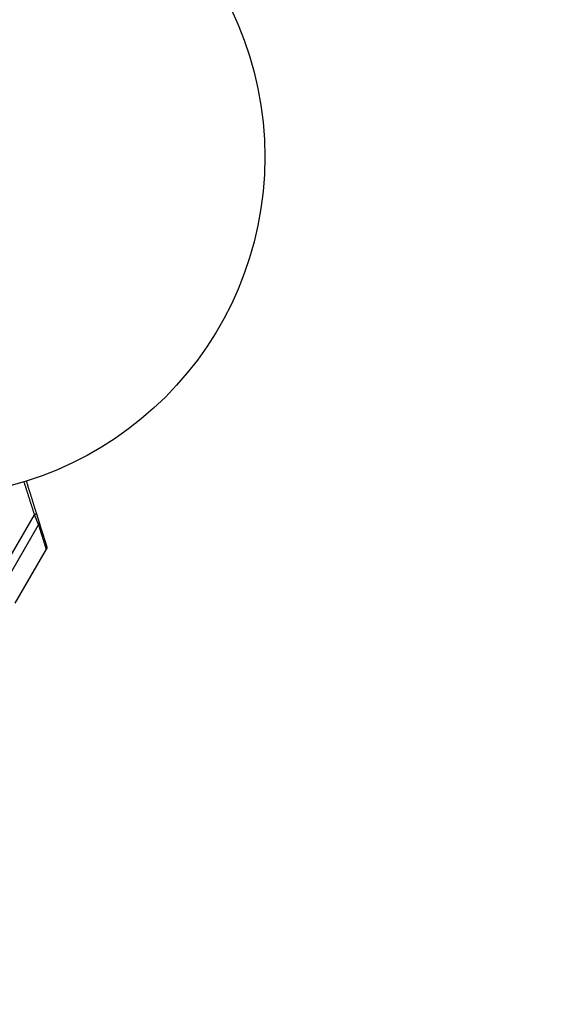
# Model space of a CAD drawing. Units: millimetres. Extents: x -3547 to 4398, y -4082 to 4745.
# Drawn here: x 2034 to 2119, y 2283 to 2436 of the extents above; entities that cross this region are included whole.
import ezdxf

# ---------------------------------------------------------------- set-up
doc = ezdxf.new("R2010")
doc.units = ezdxf.units.MM
doc.header["$LTSCALE"] = 20
doc.layers.add('2d', color=230, linetype='Continuous')
doc.layers.add('EN16630-TrainingSpace_Hatch', color=20, linetype='Continuous')

msp = doc.modelspace()

# ---------------------------------------------------------------- hatches: boundary and pattern name
at = {"layer": 'EN16630-TrainingSpace_Hatch'}
h = msp.add_hatch(dxfattribs=at)
h.set_pattern_fill('ANSI31', color=256, scale=100)
h.paths.add_polyline_path([(2602.06, 2367.15, 0.414214), (2510.55, 2708.65), (1090.49, 3528.53, 0.414214), (748.98, 3437.02), (-33.67, 2081.43, 0.404385), (-1000, 1082, 0.002713), (-999.94, 1071.15), (-2297.15, 1071.15, 0.414214), (-2547.15, 821.15), (-2547.15, 260.85, 0.414214), (-2297.15, 10.85), (-557.05, 10.85, 0.147953), (-104.31, -386.53), (288.83, -1067.48, 0.244615), (-300.22, -2199.47, 0.771525), (2286.25, -2877.91, 0.417307), (3683.05, -1495.78, 0.548515), (1717.08, -242.88), (1406.12, 295.73), (1425.49, 329.27, 0.802207), (2378.45, 541, 0.439736), (1835.33, 1039.14)])

# ---------------------------------------------------------------- linework, layer by layer
at = {"layer": '2d'}
for p, q in [((2031.53, 2351.3), (2036.1, 2359.2)), ((2032.54, 2350.4), (2036.73, 2357.67)), ((2033.09, 2345.42), (2037.95, 2353.83))]:
    msp.add_line(p, q, dxfattribs=at)
msp.add_circle((2019.04, 2415.08), 53, dxfattribs=at)
at = {"layer": '2d', "extrusion": (0, 0, -1)}
for centre, ratio, end_param in [((2035.88, 2359.33), 0.391552, 1.224079), ((2036.32, 2357.9), 0.897544, 0.879078), ((2037.45, 2354.28), 0.994129, 0.828475)]:
    msp.add_ellipse(centre, major_axis=(0.477, 0.149), ratio=ratio, start_param=0, end_param=end_param, dxfattribs=at)
at = {"layer": '2d'}
for points, weights in [([(2036.1, 2359.2), (2035.56, 2360.88), (2035.02, 2362.61), (2034.46, 2364.37)], [1, 0.999131763939, 0.998942428588, 0.999431993946]), ([(2034.8, 2364.48), (2035.33, 2362.77), (2035.85, 2361.1), (2036.36, 2359.48)], [0.999392080566, 0.998953682671, 0.999156322482, 1]), ([(2036.73, 2357.67), (2036.62, 2357.95), (2036.39, 2358.48), (2036.1, 2359.2)], [1, 0.959641172608, 0.959641172608, 1]), ([(2036.36, 2359.48), (2036.57, 2358.81), (2036.72, 2358.31), (2036.8, 2358.05)], [1, 0.959641172608, 0.959641172608, 1]), ([(2037.88, 2354.04), (2037.74, 2354.49), (2037.35, 2355.71), (2036.73, 2357.67)], [1, 0.994083589794, 0.994083589794, 1]), ([(2036.8, 2358.05), (2037.41, 2356.1), (2037.79, 2354.89), (2037.93, 2354.43)], [1, 0.994083589794, 0.994083589794, 1]), ([(2037.95, 2353.83), (2037.95, 2353.83), (2037.93, 2353.9), (2037.88, 2354.04)], [0.993096279631, 0.994865371175, 0.997166611298, 1]), ([(2037.93, 2354.43), (2037.97, 2354.3), (2037.99, 2354.23), (2037.99, 2354.23)], [1, 0.997007642539, 0.994547874581, 0.992620696128])]:
    msp.add_rational_spline(points, weights, degree=3, dxfattribs=at)
msp.add_open_spline([(2037.99, 2353.94), (2037.98, 2353.9), (2037.97, 2353.86), (2037.95, 2353.83)], degree=3, dxfattribs=at)
for points, knots in [([(2037.99, 2354.23), (2037.99, 2354.23), (2037.99, 2354.23), (2037.99, 2354.23), (2037.99, 2354.22), (2037.99, 2354.22), (2037.99, 2354.22), (2037.99, 2354.22), (2037.99, 2354.22), (2037.99, 2354.22), (2037.99, 2354.22), (2037.99, 2354.22), (2037.99, 2354.22), (2037.99, 2354.22)], [0, 0, 0, 0, 0.0002717006, 0.0002717006, 0.0004075365, 0.0004075365, 0.0004754459, 0.0004754459, 0.0005093961, 0.0005093961, 0.0005263689, 0.0005263689, 0.0006898812, 0.0006898812, 0.0006898812, 0.0006898812]), ([(2037.99, 2354.22), (2037.99, 2354.22), (2037.99, 2354.22), (2037.99, 2354.22), (2037.99, 2354.22), (2037.99, 2354.21), (2037.99, 2354.21), (2037.99, 2354.2), (2037.99, 2354.19), (2037.99, 2354.18), (2037.99, 2354.18), (2037.99, 2354.17), (2037.99, 2354.17), (2037.99, 2354.16), (2037.99, 2354.16), (2037.99, 2354.15), (2037.99, 2354.15), (2037.99, 2354.13), (2037.99, 2354.13), (2037.99, 2354.12), (2037.99, 2354.11), (2037.99, 2354.1), (2037.99, 2354.1), (2037.99, 2354.08), (2037.99, 2354.07), (2037.99, 2354.05), (2037.99, 2354.03), (2037.99, 2354), (2037.99, 2353.98), (2037.99, 2353.95), (2037.99, 2353.94), (2037.99, 2353.94)], [0.004867624, 0.004867624, 0.004867624, 0.004867624, 0.005748873, 0.005748873, 0.00632376, 0.00632376, 0.006611204, 0.006611204, 0.006754925, 0.006754925, 0.006826786, 0.006826786, 0.006862717, 0.006862717, 0.006880682, 0.006880682, 0.006898647, 0.006898647, 0.006934578, 0.006934578, 0.006970508, 0.006970508, 0.007042369, 0.007042369, 0.007186091, 0.007186091, 0.007473535, 0.007473535, 0.008048422, 0.008048422, 0.009193485, 0.009193485, 0.009193485, 0.009193485])]:
    msp.add_open_spline(points, degree=3, knots=knots, dxfattribs=at)

doc.saveas('drawing.dxf')
